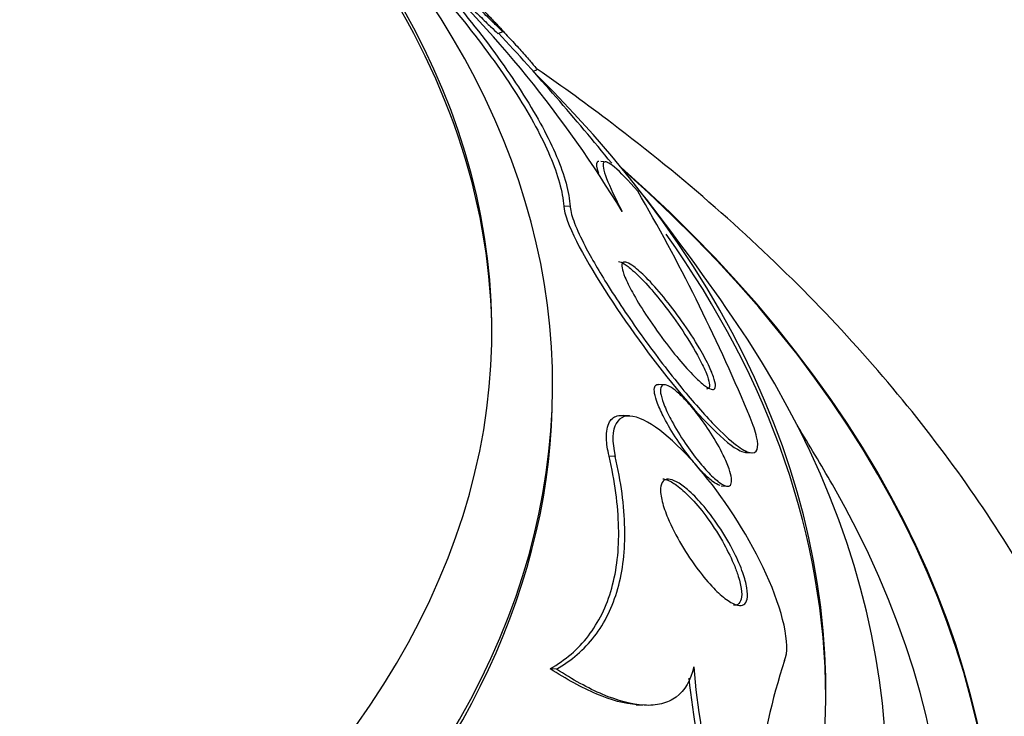
# Model space of a CAD drawing. Units: millimetres. Extents: x 0 to 744, y 0 to 1164.
# Drawn here: x 212 to 220, y 364 to 369 of the extents above; entities that cross this region are included whole.
import ezdxf
from ezdxf import colors
from ezdxf.entities.mleader import LeaderData, LeaderLine
from ezdxf.math import Vec2, Vec3

# ---------------------------------------------------------------- set-up
doc = ezdxf.new("R2010")
doc.units = ezdxf.units.MM
doc.layers.add('DV6_Défaut', color=7, linetype='Continuous')
doc.layers.add('Défaut', color=7, linetype='Continuous')

# ---------------------------------------------------------------- blocks, each defined once
blk = doc.blocks.new('_DOT')
at = {"color": 0}
blk.add_line((0, 0), (-1, 0), dxfattribs=at)
at = {"color": 0, "const_width": 0.333}
blk.add_lwpolyline([(-0.1665, 0, 1), (0.1665, 0, 1)], format="xyb", close=True, dxfattribs=at)
blk = doc.blocks.new('SE5')
at = {"layer": 'DV6_Défaut', "color": 7, "linetype": 'Continuous'}
for p, q in [((215.8222, 369.2003), (215.8656, 369.2161)), ((216.1129, 368.89), (216.1428, 368.9009)), ((216.7236, 368.1419), (216.6701, 368.1454)), ((216.4181, 367.7754), (216.3645, 367.7788)), ((216.2729, 366.2616), (216.2729, 366.3106)), ((217.1979, 366.3082), (217.1469, 366.3115)), ((216.9066, 366.053), (216.8577, 366.0562)), ((217.8604, 365.7513), (217.9078, 365.7482)), ((216.7888, 365.7188), (216.7378, 365.7221)), ((217.6618, 365.4765), (217.7121, 365.4732)), ((216.3048, 363.9683), (216.2535, 363.9716)), ((216.9614, 363.6754), (217.0133, 363.6721))]:
    blk.add_line(p, q, dxfattribs=at)
for centre, radius, start, end in [((208.4142, 362.6289), 9.8568, 31.19963, 47.03568), ((201.0229, 355.3706), 20.2604, 39.03867, 43.05434), ((201.0229, 355.3706), 20.3, 34.48956, 38.36651), ((203.3845, 359.9893), 15.7254, 22.83485, 30.21333), ((201.0229, 355.3706), 20.2604, 29.95656, 31.5431), ((223.5197, 362.2982), 5.6137, 161.92746, 182.71647), ((223.9659, 364.5471), 6.5552, 184.89588, 202.56025), ((223.9138, 364.555), 6.5519, 185.7833, 202.61899)]:
    blk.add_arc(centre, radius, start, end, dxfattribs=at)
for centre, major_axis, start_param, end_param in [((201.0229, 366.7585), (-14.75, 0), 0, 4.02647), ((201.0229, 366.7114), (14.75, 0), 0, 0.728648), ((201.0229, 366.3106), (-15.25, 0), 0, 3.811956), ((201.0229, 363.7706), (-17.5, 0), 0, 3.672857), ((201.0229, 362.1152), (-18.9062, 0), 0, 3.72161), ((201.0229, 362.1152), (-18.9, 0), 0, 3.719227), ((201.0229, 363.7066), (17.5, 0), 0.003165, 0.390097), ((201.0229, 363.0339), (-18, 0), 0, 3.519205), ((201.0229, 366.2616), (-15.25, 0), 0, 3.141593), ((201.0229, 362.1152), (-18.5, 0), 0, 3.462818)]:
    blk.add_ellipse(centre, major_axis=major_axis, ratio=0.57735, start_param=start_param, end_param=end_param, dxfattribs=at)
for points, knots in [([(215.0718, 369.8459), (215.255, 369.6474), (215.4235, 369.4512), (215.7277, 369.0667), (215.8642, 368.8771), (216.0938, 368.5156), (216.1856, 368.3464), (216.3173, 368.0365), (216.3566, 367.8956), (216.3645, 367.7788)], [0, 0, 0, 0, 0.25, 0.25, 0.5, 0.5, 0.75, 0.75, 1, 1, 1, 1]), ([(215.1321, 369.842), (215.3145, 369.6434), (215.4823, 369.4471), (215.7851, 369.0625), (215.9208, 368.8729), (216.1492, 368.5116), (216.2405, 368.3425), (216.3713, 368.0329), (216.4103, 367.8921), (216.4181, 367.7754)], [0, 0, 0, 0, 0.25, 0.25, 0.5, 0.5, 0.75, 0.75, 1, 1, 1, 1]), ([(215.2066, 369.828), (215.2064, 369.828), (215.2063, 369.8278), (215.2063, 369.8277), (215.2061, 369.8261), (215.2107, 369.8197), (215.2207, 369.8079), (215.2307, 369.796), (215.2467, 369.7782), (215.2675, 369.7558), (215.2853, 369.7366), (215.3072, 369.7134), (215.3311, 369.6885), (215.3535, 369.6651), (215.3782, 369.6396), (215.4032, 369.614), (215.4301, 369.5865), (215.4579, 369.5582), (215.485, 369.5308), (215.5165, 369.4991), (215.5477, 369.4679), (215.5769, 369.4388), (215.6119, 369.4039), (215.6449, 369.3713), (215.6742, 369.3425), (215.7085, 369.3088), (215.7387, 369.2795), (215.7626, 369.2566), (215.7882, 369.232), (215.8074, 369.2141), (215.817, 369.206), (215.8193, 369.204), (215.8211, 369.2026), (215.8223, 369.2018)], [0, 0, 0, 0, 0.011566, 0.011566, 0.011566, 0.109954, 0.109954, 0.109954, 0.209358, 0.209358, 0.209358, 0.29426, 0.29426, 0.29426, 0.373713, 0.373713, 0.373713, 0.458865, 0.458865, 0.458865, 0.557751, 0.557751, 0.557751, 0.676175, 0.676175, 0.676175, 0.815021, 0.815021, 0.815021, 0.964715, 0.964715, 0.964715, 1, 1, 1, 1]), ([(215.8649, 369.2159), (215.865, 369.2169), (215.8605, 369.2226), (215.851, 369.2334), (215.8414, 369.2442), (215.8263, 369.2607), (215.8067, 369.2818), (215.7891, 369.3006), (215.7675, 369.3236), (215.7437, 369.3486), (215.7215, 369.372), (215.6969, 369.3978), (215.6719, 369.4239), (215.6454, 369.4514), (215.6179, 369.4799), (215.5911, 369.5076), (215.5603, 369.5393), (215.5298, 369.5706), (215.501, 369.5998), (215.467, 369.6345), (215.4347, 369.667), (215.4057, 369.6959), (215.3718, 369.7297), (215.3417, 369.7592), (215.3174, 369.7825), (215.2908, 369.808), (215.2703, 369.8268), (215.2588, 369.8363), (215.25, 369.8435), (215.2463, 369.8454), (215.2492, 369.8405), (215.2516, 369.8364), (215.2586, 369.8276), (215.2706, 369.814), (215.2826, 369.8002), (215.3001, 369.781), (215.3217, 369.758), (215.3406, 369.7378), (215.3631, 369.7141), (215.3871, 369.6891), (215.4104, 369.6649), (215.4357, 369.6389), (215.4611, 369.6129), (215.4889, 369.5845), (215.5175, 369.5556), (215.545, 369.5278), (215.5773, 369.4952), (215.609, 369.4634), (215.6385, 369.4341), (215.6737, 369.399), (215.7065, 369.3665), (215.7352, 369.3383), (215.7684, 369.3058), (215.7969, 369.278), (215.8186, 369.2573), (215.8412, 369.2357), (215.8569, 369.2213), (215.8625, 369.2171), (215.8641, 369.2159), (215.8649, 369.2155), (215.8649, 369.2159)], [0, 0, 0, 0, 0.046823, 0.046823, 0.046823, 0.094062, 0.094062, 0.094062, 0.136147, 0.136147, 0.136147, 0.175394, 0.175394, 0.175394, 0.216872, 0.216872, 0.216872, 0.264397, 0.264397, 0.264397, 0.320831, 0.320831, 0.320831, 0.387108, 0.387108, 0.387108, 0.459726, 0.459726, 0.459726, 0.515342, 0.515342, 0.515342, 0.561099, 0.561099, 0.561099, 0.607261, 0.607261, 0.607261, 0.647533, 0.647533, 0.647533, 0.686454, 0.686454, 0.686454, 0.729027, 0.729027, 0.729027, 0.778936, 0.778936, 0.778936, 0.838674, 0.838674, 0.838674, 0.907847, 0.907847, 0.907847, 0.980533, 0.980533, 0.980533, 1, 1, 1, 1]), ([(215.7566, 369.335), (215.7583, 369.3332), (215.76, 369.3314), (215.7616, 369.3297), (215.7887, 369.3011), (215.8167, 369.2714), (215.8437, 369.2425), (215.8745, 369.2096), (215.9048, 369.177), (215.9329, 369.1464), (215.9657, 369.1108), (215.9963, 369.0772), (216.0231, 369.0474), (216.0536, 369.0135), (216.0798, 368.9837), (216.0999, 368.9603), (216.121, 368.9357), (216.1358, 368.9174), (216.1419, 368.9083), (216.1446, 368.9043), (216.1457, 368.902), (216.1449, 368.9017)], [0, 0, 0, 0, 0.008422, 0.008422, 0.008422, 0.144552, 0.144552, 0.144552, 0.299603, 0.299603, 0.299603, 0.480592, 0.480592, 0.480592, 0.686991, 0.686991, 0.686991, 0.904819, 0.904819, 0.904819, 1, 1, 1, 1]), ([(221.5116, 359.9624), (221.5144, 360.1144), (221.5205, 360.5221), (221.4366, 361.2722), (221.2635, 362.1459), (220.9982, 363.0137), (220.6478, 363.8631), (220.2112, 364.6946), (219.6893, 365.505), (219.0825, 366.2914), (218.392, 367.0503), (217.6202, 367.7779), (216.8638, 368.3938), (216.3569, 368.7603), (216.1471, 368.905)], [0, 0, 0, 0, 0.0398851, 0.1257319, 0.2115785, 0.297848, 0.3849312, 0.4731564, 0.5627612, 0.6538668, 0.7464625, 0.8404095, 0.9354692, 1, 1, 1, 1]), ([(216.6547, 368.1464), (216.648, 368.1468), (216.643, 368.1447), (216.631, 368.1274), (216.6349, 368.097), (216.6503, 368.0503)], [0, 0, 0, 0, 0.273719, 0.273719, 1, 1, 1, 1]), ([(216.9737, 367.9026), (216.8963, 367.9911), (216.832, 368.0574), (216.7347, 368.1392), (216.7043, 368.1523), (216.6822, 368.1206), (216.6912, 368.0764), (216.7449, 367.9374), (216.7885, 367.8454), (216.8454, 367.735)], [0, 0, 0, 0, 0.25, 0.25, 0.5, 0.5, 0.75, 0.75, 1, 1, 1, 1]), ([(216.3645, 367.7788), (216.3733, 367.6495), (216.523, 367.3699), (216.877, 366.8157), (217.0874, 366.5269), (217.4939, 366.0333), (217.6982, 365.8212), (217.8354, 365.7566), (217.8505, 365.7526), (217.8631, 365.7528)], [0, 0, 0, 0, 0.317558, 0.317558, 0.635116, 0.635116, 0.952674, 0.952674, 1, 1, 1, 1]), ([(216.4181, 367.7754), (216.4182, 367.7739), (216.4183, 367.7724), (216.4184, 367.7708), (216.4215, 367.7364), (216.4344, 367.6904), (216.4547, 367.6375), (216.476, 367.5822), (216.5058, 367.5184), (216.5409, 367.4507), (216.5936, 367.3491), (216.6596, 367.2363), (216.731, 367.1226), (216.8199, 366.9812), (216.9199, 366.8339), (217.0219, 366.6923), (217.1248, 366.5495), (217.2327, 366.4085), (217.3375, 366.2807), (217.4288, 366.1692), (217.5202, 366.065), (217.6039, 365.9789), (217.67, 365.9111), (217.7327, 365.853), (217.7862, 365.8125), (217.8306, 365.7789), (217.8695, 365.7567), (217.8987, 365.75), (217.9281, 365.7432), (217.9484, 365.7522), (217.9569, 365.7769), (217.9645, 365.7991), (217.963, 365.8344), (217.9531, 365.8792), (217.9431, 365.9241), (217.9245, 365.9795), (217.8995, 366.0404), (217.8926, 366.0571), (217.8853, 366.0743), (217.8775, 366.0919)], [0, 0, 0, 0, 0.00288, 0.00288, 0.00288, 0.068345, 0.068345, 0.068345, 0.136771, 0.136771, 0.136771, 0.240179, 0.240179, 0.240179, 0.36904, 0.36904, 0.36904, 0.498922, 0.498922, 0.498922, 0.612101, 0.612101, 0.612101, 0.701179, 0.701179, 0.701179, 0.774881, 0.774881, 0.774881, 0.849125, 0.849125, 0.849125, 0.915438, 0.915438, 0.915438, 0.981857, 0.981857, 0.981857, 1, 1, 1, 1]), ([(216.8169, 367.322), (216.8286, 367.3212), (216.8444, 367.3147), (216.8625, 367.3036), (216.8829, 367.2911), (216.9068, 367.2727), (216.9322, 367.2503), (216.9703, 367.2169), (217.0128, 367.1738), (217.0559, 367.1261), (217.0997, 367.0777), (217.145, 367.0233), (217.1893, 366.9665), (217.2426, 366.8983), (217.2956, 366.8248), (217.3444, 366.7516), (217.395, 366.6756), (217.4427, 366.5972), (217.4805, 366.526), (217.5043, 366.4813), (217.5247, 366.4385), (217.5392, 366.4015), (217.5516, 366.3703), (217.5599, 366.3427), (217.563, 366.3216), (217.5661, 366.3004), (217.5639, 366.2854), (217.5563, 366.2782), (217.5522, 366.2743), (217.5465, 366.2727), (217.5394, 366.2731)], [0, 0, 0, 0, 0.071535, 0.071535, 0.071535, 0.151899, 0.151899, 0.151899, 0.272776, 0.272776, 0.272776, 0.395414, 0.395414, 0.395414, 0.543405, 0.543405, 0.543405, 0.697846, 0.697846, 0.697846, 0.793738, 0.793738, 0.793738, 0.87458, 0.87458, 0.87458, 0.95594, 0.95594, 0.95594, 1, 1, 1, 1]), ([(217.5895, 366.2699), (217.5756, 366.2706), (217.556, 366.2801), (217.5332, 366.2962), (217.5104, 366.3123), (217.484, 366.335), (217.4561, 366.362), (217.4165, 366.4003), (217.3727, 366.4479), (217.3286, 366.4997), (217.2839, 366.5522), (217.2377, 366.6103), (217.1929, 366.6701), (217.1398, 366.7408), (217.0871, 366.8158), (217.0393, 366.8892), (216.9991, 366.9509), (216.9613, 367.0131), (216.9298, 367.0705), (216.9054, 367.115), (216.8843, 367.1577), (216.8692, 367.1944), (216.8568, 367.2246), (216.8483, 367.2515), (216.8452, 367.2719), (216.842, 367.2924), (216.8443, 367.307), (216.852, 367.3138), (216.859, 367.32), (216.8706, 367.3202), (216.8854, 367.3148), (216.9008, 367.3093), (216.9198, 367.2978), (216.941, 367.2821), (216.9711, 367.2597), (217.0062, 367.228), (217.0426, 367.1913), (217.0889, 367.1447), (217.1388, 367.0886), (217.1879, 367.0287), (217.2377, 366.968), (217.288, 366.9017), (217.3357, 366.8344), (217.3889, 366.7592), (217.4403, 366.6803), (217.4842, 366.6054), (217.515, 366.5527), (217.5429, 366.5007), (217.5647, 366.4541), (217.5823, 366.4163), (217.5963, 366.3812), (217.6047, 366.3525), (217.6131, 366.3237), (217.6159, 366.3007), (217.6121, 366.2867), (217.609, 366.2749), (217.6012, 366.2692), (217.5895, 366.2699)], [0, 0, 0, 0, 0.044162, 0.044162, 0.044162, 0.087908, 0.087908, 0.087908, 0.150135, 0.150135, 0.150135, 0.213157, 0.213157, 0.213157, 0.287934, 0.287934, 0.287934, 0.350598, 0.350598, 0.350598, 0.399048, 0.399048, 0.399048, 0.43897, 0.43897, 0.43897, 0.479167, 0.479167, 0.479167, 0.515407, 0.515407, 0.515407, 0.552746, 0.552746, 0.552746, 0.606211, 0.606211, 0.606211, 0.674287, 0.674287, 0.674287, 0.743197, 0.743197, 0.743197, 0.820556, 0.820556, 0.820556, 0.874658, 0.874658, 0.874658, 0.918537, 0.918537, 0.918537, 0.962844, 0.962844, 0.962844, 1, 1, 1, 1]), ([(217.6516, 365.4786), (217.6337, 365.4837), (217.6112, 365.4969), (217.587, 365.5157), (217.5629, 365.5344), (217.5364, 365.5589), (217.5094, 365.5869), (217.4775, 365.6199), (217.4442, 365.6586), (217.4115, 365.7), (217.3729, 365.7486), (217.3341, 365.8024), (217.298, 365.8573), (217.2593, 365.916), (217.2223, 365.9781), (217.1916, 366.0373), (217.1703, 366.0783), (217.1516, 366.1189), (217.1376, 366.1555), (217.1261, 366.1859), (217.1176, 366.2142), (217.1135, 366.2377), (217.1094, 366.2612), (217.1097, 366.2805), (217.1147, 366.293), (217.1191, 366.3042), (217.1274, 366.3104), (217.1385, 366.3115), (217.1407, 366.3117), (217.143, 366.3118), (217.1455, 366.3116)], [0, 0, 0, 0, 0.103866, 0.103866, 0.103866, 0.206724, 0.206724, 0.206724, 0.327998, 0.327998, 0.327998, 0.471041, 0.471041, 0.471041, 0.624753, 0.624753, 0.624753, 0.730531, 0.730531, 0.730531, 0.818076, 0.818076, 0.818076, 0.906307, 0.906307, 0.906307, 0.98456, 0.98456, 0.98456, 1, 1, 1, 1]), ([(217.6578, 365.4966), (217.6317, 365.5139), (217.6018, 365.5399), (217.5709, 365.5709), (217.5402, 365.6018), (217.5079, 365.6383), (217.476, 365.6777), (217.4383, 365.7242), (217.4002, 365.7759), (217.3642, 365.8291), (217.3251, 365.8871), (217.2873, 365.9487), (217.2553, 366.0082), (217.232, 366.0514), (217.2111, 366.0945), (217.1951, 366.1338), (217.182, 366.1661), (217.1719, 366.1965), (217.1663, 366.2222), (217.1606, 366.248), (217.1594, 366.2696), (217.1633, 366.2843), (217.1667, 366.2971), (217.174, 366.305), (217.1844, 366.3075), (217.1946, 366.31), (217.2081, 366.3074), (217.2234, 366.3007), (217.2404, 366.2932), (217.2601, 366.2805), (217.281, 366.2641), (217.3059, 366.2445), (217.3329, 366.2194), (217.3604, 366.1908), (217.3936, 366.1562), (217.4281, 366.1159), (217.4619, 366.0727), (217.5011, 366.0224), (217.5403, 365.967), (217.5764, 365.9104), (217.614, 365.8514), (217.6495, 365.7892), (217.6781, 365.7304), (217.6973, 365.6909), (217.7139, 365.6521), (217.7258, 365.6173), (217.7359, 365.588), (217.7429, 365.5609), (217.7456, 365.5388), (217.7484, 365.5167), (217.7469, 365.4991), (217.7411, 365.488), (217.7358, 365.478), (217.7268, 365.473), (217.7152, 365.4731), (217.7034, 365.4732), (217.6885, 365.4785), (217.672, 365.4879), (217.6674, 365.4905), (217.6626, 365.4934), (217.6578, 365.4966)], [0, 0, 0, 0, 0.058361, 0.058361, 0.058361, 0.11621, 0.11621, 0.11621, 0.184624, 0.184624, 0.184624, 0.259443, 0.259443, 0.259443, 0.313394, 0.313394, 0.313394, 0.357493, 0.357493, 0.357493, 0.401988, 0.401988, 0.401988, 0.440801, 0.440801, 0.440801, 0.47874, 0.47874, 0.47874, 0.520891, 0.520891, 0.520891, 0.571078, 0.571078, 0.571078, 0.631979, 0.631979, 0.631979, 0.703121, 0.703121, 0.703121, 0.777716, 0.777716, 0.777716, 0.827517, 0.827517, 0.827517, 0.86962, 0.86962, 0.86962, 0.91199, 0.91199, 0.91199, 0.950372, 0.950372, 0.950372, 0.989333, 0.989333, 0.989333, 1, 1, 1, 1]), ([(218.1829, 364.0397), (218.2372, 364.1611), (218.1671, 364.4546), (217.8982, 365.0442), (217.7092, 365.3406), (217.3235, 365.8089), (217.1169, 365.9924), (216.8089, 366.0902), (216.7317, 365.9653), (216.7888, 365.7188)], [0, 0, 0, 0, 0.25, 0.25, 0.5, 0.5, 0.75, 0.75, 1, 1, 1, 1]), ([(216.7378, 365.7221), (216.7255, 365.775), (216.7182, 365.8242), (216.7167, 365.867), (216.7146, 365.9242), (216.7232, 365.971), (216.7419, 366.0028), (216.7592, 366.0323), (216.7855, 366.0497), (216.8179, 366.055), (216.8289, 366.0568), (216.8407, 366.0573), (216.8532, 366.0564)], [0, 0, 0, 0, 0.2495723, 0.2495723, 0.2495723, 0.5845445, 0.5845445, 0.5845445, 0.8944944, 0.8944944, 0.8944944, 1, 1, 1, 1]), ([(216.2535, 363.9716), (216.3774, 364.0424), (216.4824, 364.132), (216.6526, 364.3523), (216.7182, 364.4849), (216.8019, 364.7843), (216.8208, 364.9508), (216.813, 365.317), (216.7858, 365.5159), (216.7378, 365.7221)], [0, 0, 0, 0, 0.25, 0.25, 0.5, 0.5, 0.75, 0.75, 1, 1, 1, 1]), ([(216.3048, 363.9683), (216.4284, 364.039), (216.533, 364.1286), (216.7028, 364.3487), (216.7683, 364.4812), (216.852, 364.7802), (216.871, 364.9465), (216.8637, 365.3121), (216.8369, 365.511), (216.7888, 365.7188)], [0, 0, 0, 0, 0.25, 0.25, 0.5, 0.5, 0.75, 0.75, 1, 1, 1, 1]), ([(217.7967, 364.4935), (217.7701, 364.4994), (217.7383, 364.5163), (217.7048, 364.5409), (217.6714, 364.5652), (217.6355, 364.5976), (217.5994, 364.6349), (217.5571, 364.6787), (217.5136, 364.7303), (217.4716, 364.786), (217.4239, 364.8491), (217.3769, 364.9192), (217.3345, 364.9908), (217.2917, 365.0633), (217.2522, 365.14), (217.222, 365.2124), (217.2023, 365.2596), (217.186, 365.3062), (217.1756, 365.3479), (217.165, 365.3898), (217.1601, 365.428), (217.1621, 365.4575), (217.1639, 365.483), (217.1709, 365.5027), (217.1824, 365.515), (217.1933, 365.5265), (217.2084, 365.5318), (217.2262, 365.5312), (217.2453, 365.5306), (217.268, 365.5231), (217.2924, 365.5104), (217.3209, 365.4956), (217.3522, 365.4733), (217.3842, 365.4459), (217.4227, 365.413), (217.463, 365.372), (217.5027, 365.3263), (217.5492, 365.2727), (217.596, 365.2111), (217.6397, 365.1461), (217.6865, 365.0764), (217.7312, 365.0004), (217.7688, 364.9251), (217.7963, 364.8699), (217.8207, 364.8137), (217.8392, 364.7612), (217.8547, 364.7172), (217.8663, 364.6748), (217.8725, 364.6378), (217.8787, 364.6007), (217.8794, 364.5682), (217.8743, 364.5441), (217.8696, 364.5227), (217.8602, 364.5073), (217.8469, 364.499), (217.8337, 364.4907), (217.8165, 364.4891), (217.7967, 364.4935)], [0, 0, 0, 0, 0.054108, 0.054108, 0.054108, 0.107732, 0.107732, 0.107732, 0.170612, 0.170612, 0.170612, 0.242104, 0.242104, 0.242104, 0.314639, 0.314639, 0.314639, 0.361624, 0.361624, 0.361624, 0.409083, 0.409083, 0.409083, 0.449968, 0.449968, 0.449968, 0.488384, 0.488384, 0.488384, 0.529757, 0.529757, 0.529757, 0.578023, 0.578023, 0.578023, 0.636024, 0.636024, 0.636024, 0.704103, 0.704103, 0.704103, 0.777309, 0.777309, 0.777309, 0.830686, 0.830686, 0.830686, 0.875323, 0.875323, 0.875323, 0.920299, 0.920299, 0.920299, 0.96024, 0.96024, 0.96024, 1, 1, 1, 1]), ([(217.1795, 365.5343), (217.1897, 365.5335), (217.2008, 365.5311), (217.2126, 365.527), (217.2371, 365.5184), (217.2647, 365.5026), (217.2936, 365.4817), (217.328, 365.4568), (217.3648, 365.424), (217.4016, 365.3862), (217.4455, 365.3412), (217.4904, 365.288), (217.5334, 365.2305), (217.5817, 365.1661), (217.6289, 365.0944), (217.6708, 365.0212), (217.7052, 364.961), (217.7369, 364.8982), (217.7626, 364.8378), (217.7758, 364.8069), (217.7875, 364.7763), (217.7973, 364.747)], [0, 0, 0, 0, 0.062159, 0.062159, 0.062159, 0.19221, 0.19221, 0.19221, 0.347635, 0.347635, 0.347635, 0.533308, 0.533308, 0.533308, 0.742142, 0.742142, 0.742142, 0.91343, 0.91343, 0.91343, 1, 1, 1, 1]), ([(217.7973, 364.747), (217.811, 364.7057), (217.8211, 364.6661), (217.8262, 364.6318), (217.8313, 364.5973), (217.8313, 364.5672), (217.826, 364.5448), (217.8211, 364.5239), (217.8114, 364.5091), (217.7979, 364.5013), (217.7884, 364.4957), (217.7768, 364.4935), (217.7638, 364.4944)], [0, 0, 0, 0, 0.277483, 0.277483, 0.277483, 0.556735, 0.556735, 0.556735, 0.81615, 0.81615, 0.81615, 1, 1, 1, 1]), ([(216.9682, 363.675), (216.8671, 363.6819), (216.7542, 363.7136), (216.515, 363.8144), (216.3859, 363.8855), (216.2535, 363.9716)], [0, 0, 0, 0, 0.4930605, 0.4930605, 1, 1, 1, 1]), ([(217.4346, 363.9876), (217.4111, 363.8757), (217.361, 363.7909), (217.2555, 363.7127), (217.2148, 363.6942), (217.126, 363.6721), (217.0778, 363.6684), (216.9231, 363.6769), (216.808, 363.7088), (216.5659, 363.8109), (216.4369, 363.8822), (216.3048, 363.9683)], [0, 0, 0, 0, 0.25, 0.25, 0.375, 0.375, 0.5, 0.5, 0.75, 0.75, 1, 1, 1, 1])]:
    blk.add_open_spline(points, degree=3, knots=knots, dxfattribs=at)

msp = doc.modelspace()

# ---------------------------------------------------------------- block references
at = {"layer": 'Défaut'}
msp.add_blockref('SE5', (0, 0), dxfattribs=at)

# ---------------------------------------------------------------- leaders
at = {"layer": 'Défaut', "color": 7, "linetype": 'Continuous'}
ml = msp.add_multileader_mtext('Standard', dxfattribs=at)
ml.set_content('{\\pxsm0.9;\\fSolid Edge ISO|b1||i0||c0|p34;\\W1.;18/04/2024\\P}', color=256)
ml.set_leader_properties()
ml.set_arrow_properties(name='DOT')
ml.build(insert=Vec2(0, 0))
ml.multileader.update_dxf_attribs({"leader_type": 0, "dogleg_length": 0, "arrow_head_size": 12})
ctx = ml.context
ctx.base_point, ctx.char_height, ctx.arrow_head_size = Vec3(656.6018, 1157.0934), 12, 12
notes = []
notes.append((ctx, [(0, (0, 0, 0), (0, 0), (1, 0), 1, [])]))
ctx.mtext.insert = Vec3(658.6018, 1163.0934)
for ctx, leaders in notes:
    for number, flags, end, landing, length, lines in leaders:
        leader = LeaderData()
        leader.index, (leader.has_last_leader_line, leader.has_dogleg_vector, leader.attachment_direction) = number, flags
        leader.last_leader_point, leader.dogleg_vector, leader.dogleg_length = Vec3(end), Vec3(landing), length
        for number, points, colour, breaks in lines:
            line = LeaderLine()
            line.index, line.vertices, line.color, line.breaks = number, Vec3.list(points), colors.encode_raw_color(colour), breaks
            leader.lines.append(line)
        ctx.leaders.append(leader)

doc.saveas('drawing.dxf')
